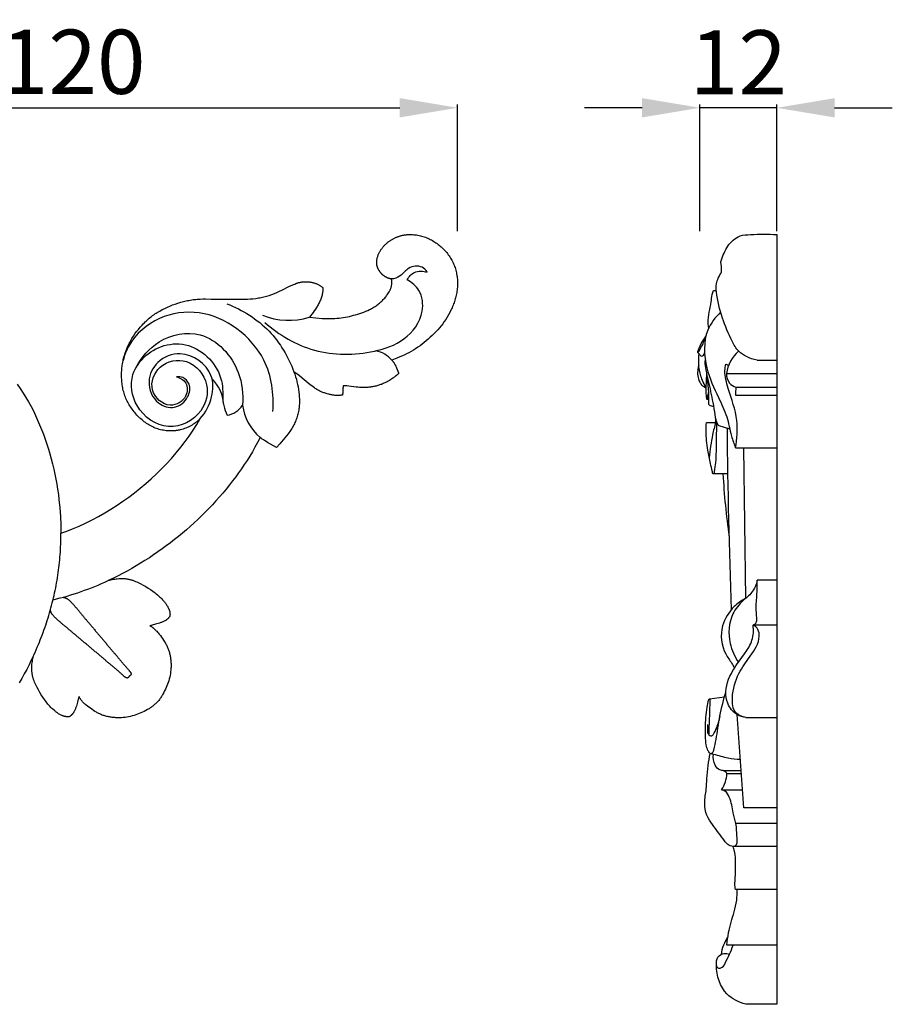
# Model space of a CAD drawing. Units: millimetres. Extents: x -545 to 738, y -598 to 548.
# Drawn here: x 54 to 190, y -264 to -110 of the extents above; entities that cross this region are included whole.
import ezdxf

# ---------------------------------------------------------------- set-up
doc = ezdxf.new("R2010")
doc.units = ezdxf.units.MM
doc.header["$MEASUREMENT"] = 0
doc.layers.add('Кривые$DWG', color=7, linetype='Continuous', true_color=0xffffff)
doc.styles.add('Arial Black', font='ariblk.ttf')
doc.dimstyles.new('Stavros', dxfattribs={"dimtxt": 10, "dimasz": 9, "dimexe": 0.5, "dimexo": 0.5, "dimgap": 2, "dimtad": 1, "dimtoh": 1, "dimdec": 0, "dimzin": 1, "dimdsep": 46, "dimtxsty": 'Arial Black', "dimcen": 0.5, "dimazin": 0, "dimtfac": 1, "dimtdec": 4, "dimtix": 1, "dimtmove": 1, "dimatfit": 3, "dimfxl": 0, "dimtolj": 1, "dimtzin": 1, "dimarcsym": 0})

# ---------------------------------------------------------------- blocks, each defined once
blk = doc.blocks.new('*D5')
at = {"layer": 'Defpoints', "color": 0}
for p in [(122.64, -124.01), (2.64, -143.76), (122.64, -143.76)]:
    blk.add_point(p, dxfattribs=at)
at = {"layer": 'Кривые$DWG', "color": 0, "lineweight": -2}
for p, q in [((2.64, -143.26), (2.64, -123.51)), ((11.64, -124.01), (113.64, -124.01)), ((122.64, -143.26), (122.64, -123.51))]:
    blk.add_line(p, q, dxfattribs=at)
at = {"layer": 'Кривые$DWG', "color": 0}
for points in [[(11.64, -122.51), (11.64, -125.51), (2.64, -124.01)], [(113.64, -125.51), (113.64, -122.51), (122.64, -124.01)]]:
    blk.add_solid(points, dxfattribs=at)
at = {"layer": 'Кривые$DWG', "color": 0, "insert": (62.64, -116.84), "char_height": 10, "attachment_point": 5, "style": 'Arial Black'}
blk.add_mtext('\\A1;120', dxfattribs=at)
blk = doc.blocks.new('*D6')
at = {"layer": 'Defpoints', "color": 0}
for p in [(160.42, -124.01), (160.42, -143.76), (172.42, -143.76)]:
    blk.add_point(p, dxfattribs=at)
at = {"layer": 'Кривые$DWG', "color": 0, "lineweight": -2}
for p, q in [((151.42, -124.01), (142.42, -124.01)), ((160.42, -143.26), (160.42, -123.51)), ((172.42, -124.01), (160.42, -124.01)), ((172.42, -143.26), (172.42, -123.51)), ((181.42, -124.01), (190.42, -124.01))]:
    blk.add_line(p, q, dxfattribs=at)
at = {"layer": 'Кривые$DWG', "color": 0}
for points in [[(151.42, -125.51), (151.42, -122.51), (160.42, -124.01)], [(181.42, -122.51), (181.42, -125.51), (172.42, -124.01)]]:
    blk.add_solid(points, dxfattribs=at)
at = {"layer": 'Кривые$DWG', "color": 0, "insert": (166.42, -116.93), "char_height": 10, "attachment_point": 5, "style": 'Arial Black'}
blk.add_mtext('\\A1;12', dxfattribs=at)

msp = doc.modelspace()

# ---------------------------------------------------------------- linework, layer by layer
at = {"layer": 'Кривые$DWG'}
for p, q in [((172.42, -143.76), (172.42, -263.76)), ((162.57, -152.49), (162.99, -152.49)), ((160.62, -162.73), (160.08, -162.18)), ((164.47, -163.97), (164.91, -164.14)), ((169.33, -163.35), (172.42, -163.35)), ((164.58, -165.43), (172.42, -165.43)), ((160.73, -167.25), (161.36, -167.64)), ((165.95, -168.82), (172.42, -168.82)), ((166.03, -167.54), (172.42, -167.54)), ((161.49, -169.42), (161.82, -169.43)), ((161.43, -173.06), (162.83, -173.06)), ((165.09, -174.12), (163.41, -173.61)), ((165.99, -177.02), (172.42, -177.02)), ((167.23, -177.02), (167.53, -200.51)), ((164.76, -181.08), (162.5, -181.08)), ((172.42, -197.65), (169.37, -197.65)), ((172.42, -204.65), (168.72, -204.65)), ((161.93, -216.13), (164.26, -215.81)), ((167.3, -233.16), (166.23, -218.61)), ((167.61, -219.04), (172.42, -219.04)), ((164.03, -227.33), (166.87, -227.33)), ((164.64, -227.79), (166.91, -227.79)), ((163.81, -230.32), (167.09, -230.32)), ((172.42, -233.16), (167.3, -233.16)), ((172.42, -235.56), (166.03, -235.56)), ((172.42, -239.16), (165.62, -239.16)), ((172.42, -245.88), (166, -245.88)), ((172.42, -254.53), (164.65, -254.53)), ((172.42, -263.76), (167.58, -263.76))]:
    msp.add_line(p, q, dxfattribs=at)
msp.add_lwpolyline([(53.97, -167.11), (54.46, -167.79), (54.93, -168.48), (55.36, -169.16), (55.77, -169.85), (56.15, -170.55), (56.51, -171.25), (56.85, -171.96), (57.17, -172.68), (57.49, -173.42), (57.79, -174.16), (58.08, -174.91), (58.35, -175.66), (58.62, -176.43), (58.86, -177.2), (59.1, -177.97), (59.31, -178.75), (59.51, -179.53), (59.7, -180.32), (59.87, -181.1), (60.03, -181.89), (60.17, -182.69), (60.29, -183.48), (60.41, -184.28), (60.5, -185.08), (60.64, -186.39), (60.73, -187.7), (60.79, -189.02), (60.81, -190.34), (61.71, -190.01), (62.6, -189.65), (63.64, -189.21), (64.66, -188.75), (65.67, -188.25), (66.66, -187.73), (67.64, -187.17), (68.6, -186.59), (69.55, -185.98), (70.48, -185.35), (71.39, -184.69), (72.29, -184.01), (73.17, -183.31), (74.03, -182.59), (74.87, -181.84), (75.7, -181.08), (76.5, -180.29), (77.28, -179.49), (78.05, -178.66), (78.78, -177.81), (79.5, -176.94), (80.18, -176.05), (80.81, -175.18), (81.41, -174.29), (81.99, -173.38), (82.54, -172.45), (82.44, -172.55), (82.35, -172.64), (82.25, -172.73), (82.15, -172.82), (82.06, -172.89), (81.98, -172.96), (81.89, -173.03), (81.81, -173.1), (81.63, -173.23), (81.44, -173.35), (81.26, -173.47), (81.07, -173.58), (80.87, -173.68), (80.67, -173.78), (80.47, -173.87), (80.27, -173.96), (80.06, -174.03), (79.85, -174.1), (79.64, -174.17), (79.42, -174.22), (79.31, -174.25), (79.2, -174.27), (79.1, -174.29), (78.99, -174.31), (78.88, -174.33), (78.77, -174.34), (78.66, -174.35), (78.55, -174.37), (78.33, -174.38), (78.11, -174.39), (77.88, -174.39), (77.66, -174.39), (77.44, -174.37), (77.22, -174.35), (77, -174.33), (76.78, -174.29), (76.57, -174.25), (76.35, -174.2), (76.14, -174.14), (75.93, -174.08), (75.72, -174.01), (75.51, -173.93), (75.31, -173.84), (75.11, -173.75), (74.91, -173.65), (74.72, -173.55), (74.53, -173.44), (74.34, -173.32), (74.16, -173.2), (73.98, -173.08), (73.8, -172.94), (73.63, -172.81), (73.46, -172.67), (73.29, -172.52), (73.13, -172.37), (72.97, -172.22), (72.81, -172.06), (72.65, -171.9), (72.51, -171.73), (72.36, -171.56), (72.22, -171.39), (72.08, -171.22), (71.95, -171.04), (71.82, -170.86), (71.69, -170.68), (71.57, -170.49), (71.45, -170.31), (71.34, -170.11), (71.24, -169.92), (71.14, -169.73), (71.04, -169.53), (70.95, -169.33), (70.87, -169.12), (70.79, -168.92), (70.72, -168.71), (70.65, -168.5), (70.59, -168.29), (70.53, -168.08), (70.48, -167.86), (70.44, -167.65), (70.4, -167.43), (70.36, -167.21), (70.34, -166.99), (70.31, -166.78), (70.29, -166.55), (70.28, -166.33), (70.27, -166.11), (70.26, -165.89), (70.26, -165.67), (70.26, -165.45), (70.27, -165.23), (70.28, -165), (70.3, -164.78), (70.32, -164.56), (70.35, -164.34), (70.37, -164.12), (70.41, -163.9), (70.45, -163.69), (70.49, -163.47), (70.53, -163.25), (70.58, -163.04), (70.64, -162.83), (70.7, -162.61), (70.76, -162.4), (70.83, -162.19), (70.91, -161.98), (70.98, -161.78), (71.07, -161.57), (71.15, -161.37), (71.24, -161.17), (71.34, -160.97), (71.44, -160.77), (71.54, -160.58), (71.64, -160.38), (71.75, -160.19), (71.87, -160), (72.1, -159.63), (72.35, -159.26), (72.61, -158.9), (72.89, -158.55), (73.17, -158.21), (73.46, -157.88), (73.61, -157.71), (73.77, -157.56), (73.92, -157.4), (74.08, -157.25), (74.25, -157.1), (74.41, -156.95), (74.58, -156.81), (74.75, -156.67), (74.92, -156.53), (75.1, -156.4), (75.28, -156.27), (75.46, -156.15), (75.64, -156.03), (75.83, -155.91), (76.02, -155.8), (76.21, -155.69), (76.6, -155.48), (77, -155.28), (77.4, -155.09), (77.81, -154.92), (78.22, -154.75), (78.63, -154.6), (79.05, -154.46), (79.48, -154.33), (79.9, -154.22), (80.33, -154.11), (80.55, -154.07), (80.76, -154.03), (80.98, -153.99), (81.2, -153.95), (81.42, -153.92), (81.64, -153.9), (81.85, -153.87), (82.07, -153.86), (82.5, -153.83), (82.94, -153.81), (83.37, -153.81), (84.24, -153.82), (85.1, -153.84), (86.83, -153.86), (88.57, -153.86), (89.44, -153.84), (89.87, -153.83), (90.3, -153.8), (90.74, -153.77), (91.17, -153.72), (91.38, -153.7), (91.59, -153.66), (91.8, -153.63), (92.02, -153.59), (92.23, -153.54), (92.44, -153.5), (92.64, -153.44), (92.85, -153.38), (93.06, -153.32), (93.26, -153.26), (93.67, -153.12), (94.08, -152.96), (94.48, -152.79), (94.88, -152.61), (95.27, -152.42), (96.45, -151.83), (96.85, -151.64), (97.05, -151.56), (97.25, -151.48), (97.45, -151.4), (97.55, -151.37), (97.65, -151.33), (97.76, -151.3), (97.86, -151.27), (97.96, -151.25), (98.07, -151.22), (98.17, -151.2), (98.28, -151.18), (98.38, -151.16), (98.49, -151.15), (98.6, -151.14), (98.7, -151.13), (98.81, -151.12), (98.92, -151.12), (99.03, -151.12), (99.14, -151.12), (99.25, -151.12), (99.35, -151.13), (99.46, -151.14), (99.57, -151.15), (99.68, -151.17), (99.79, -151.19), (99.89, -151.21), (100, -151.23), (100.1, -151.26), (100.21, -151.28), (100.31, -151.32), (100.41, -151.35), (100.51, -151.39), (100.61, -151.42), (100.71, -151.47), (100.81, -151.51), (100.9, -151.55), (100.99, -151.6), (101.08, -151.65), (101.17, -151.71), (101.26, -151.76), (101.34, -151.82), (101.43, -151.88), (101.51, -151.95), (101.58, -152.01), (101.62, -152.04), (101.66, -152.08), (101.66, -152.16), (101.65, -152.24), (101.65, -152.33), (101.64, -152.41), (101.64, -152.49), (101.63, -152.57), (101.62, -152.65), (101.61, -152.73), (101.58, -152.89), (101.55, -153.05), (101.51, -153.21), (101.47, -153.37), (101.42, -153.52), (101.37, -153.68), (101.32, -153.83), (101.26, -153.98), (101.19, -154.13), (101.13, -154.28), (101.05, -154.43), (100.98, -154.57), (100.9, -154.71), (100.82, -154.86), (100.74, -155), (100.66, -155.14), (100.48, -155.41), (100.3, -155.68), (100.11, -155.94), (99.92, -156.19), (99.54, -156.67), (101.52, -156.84), (101.85, -156.86), (102.18, -156.87), (102.51, -156.88), (102.84, -156.88), (103.17, -156.87), (103.5, -156.85), (103.83, -156.83), (104.16, -156.79), (104.49, -156.75), (104.82, -156.71), (105.14, -156.65), (105.47, -156.59), (105.79, -156.52), (106.11, -156.44), (106.43, -156.36), (106.75, -156.27), (107.07, -156.18), (107.39, -156.07), (107.7, -155.97), (108.01, -155.85), (108.32, -155.73), (108.63, -155.6), (108.93, -155.46), (109.07, -155.39), (109.22, -155.31), (109.37, -155.23), (109.51, -155.15), (109.65, -155.06), (109.79, -154.98), (109.93, -154.89), (110.06, -154.79), (110.2, -154.69), (110.33, -154.59), (110.45, -154.49), (110.58, -154.38), (110.7, -154.27), (110.82, -154.16), (110.94, -154.04), (111.06, -153.92), (111.17, -153.8), (111.28, -153.68), (111.39, -153.55), (111.49, -153.42), (111.59, -153.29), (111.69, -153.15), (111.78, -153.01), (111.88, -152.87), (111.96, -152.72), (112, -152.65), (112.04, -152.58), (112.08, -152.5), (112.12, -152.43), (112.15, -152.35), (112.18, -152.28), (112.22, -152.2), (112.24, -152.13), (112.27, -152.05), (112.3, -151.97), (112.32, -151.89), (112.34, -151.81), (112.36, -151.74), (112.37, -151.66), (112.39, -151.58), (112.4, -151.5), (112.4, -151.46), (112.4, -151.42), (112.41, -151.38), (112.41, -151.34), (112.41, -151.3), (112.41, -151.26), (112.41, -151.22), (112.41, -151.18), (112.41, -151.14), (112.41, -151.1), (112.4, -151.05), (112.4, -151.01), (112.39, -150.97), (112.39, -150.93), (112.38, -150.89), (112.37, -150.85), (112.36, -150.81), (112.35, -150.77), (112.34, -150.73), (112.33, -150.69), (112.28, -150.68), (112.23, -150.67), (112.18, -150.66), (112.13, -150.65), (112.08, -150.64), (112.03, -150.63), (111.98, -150.61), (111.93, -150.6), (111.88, -150.58), (111.83, -150.57), (111.78, -150.55), (111.73, -150.53), (111.69, -150.51), (111.64, -150.49), (111.59, -150.47), (111.54, -150.44), (111.5, -150.42), (111.45, -150.39), (111.41, -150.37), (111.36, -150.34), (111.32, -150.32), (111.28, -150.29), (111.23, -150.26), (111.19, -150.23), (111.15, -150.2), (111.11, -150.17), (111.07, -150.13), (111.03, -150.1), (110.99, -150.07), (110.95, -150.03), (110.91, -150), (110.87, -149.96), (110.83, -149.93), (110.8, -149.89), (110.76, -149.85), (110.73, -149.81), (110.69, -149.77), (110.66, -149.74), (110.63, -149.7), (110.59, -149.66), (110.56, -149.61), (110.53, -149.57), (110.5, -149.53), (110.47, -149.49), (110.45, -149.45), (110.42, -149.4), (110.39, -149.36), (110.37, -149.31), (110.34, -149.27), (110.32, -149.22), (110.3, -149.18), (110.27, -149.13), (110.25, -149.09), (110.23, -149.04), (110.21, -148.99), (110.19, -148.95), (110.18, -148.9), (110.16, -148.85), (110.15, -148.81), (110.13, -148.76), (110.12, -148.71), (110.11, -148.66), (110.09, -148.61), (110.08, -148.57), (110.07, -148.52), (110.07, -148.47), (110.06, -148.42), (110.05, -148.37), (110.05, -148.32), (110.04, -148.27), (110.04, -148.22), (110.04, -148.17), (110.04, -148.13), (110.04, -148.08), (110.04, -148.03), (110.04, -147.98), (110.04, -147.93), (110.05, -147.88), (110.05, -147.83), (110.06, -147.78), (110.07, -147.68), (110.09, -147.58), (110.11, -147.48), (110.13, -147.39), (110.16, -147.29), (110.19, -147.19), (110.22, -147.09), (110.26, -147), (110.29, -146.9), (110.34, -146.81), (110.38, -146.71), (110.43, -146.62), (110.48, -146.52), (110.53, -146.43), (110.58, -146.34), (110.64, -146.25), (110.69, -146.16), (110.75, -146.07), (110.82, -145.99), (110.88, -145.9), (110.94, -145.82), (111.01, -145.73), (111.08, -145.65), (111.15, -145.57), (111.22, -145.49), (111.3, -145.42), (111.37, -145.34), (111.44, -145.27), (111.52, -145.2), (111.6, -145.13), (111.68, -145.06), (111.76, -144.99), (111.84, -144.93), (111.92, -144.86), (112.01, -144.8), (112.09, -144.74), (112.18, -144.68), (112.26, -144.63), (112.35, -144.57), (112.44, -144.52), (112.53, -144.47), (112.62, -144.42), (112.71, -144.37), (112.81, -144.32), (112.9, -144.28), (112.99, -144.24), (113.09, -144.19), (113.18, -144.16), (113.28, -144.12), (113.38, -144.08), (113.47, -144.05), (113.57, -144.02), (113.67, -143.99), (113.77, -143.96), (113.87, -143.93), (113.97, -143.91), (114.07, -143.89), (114.17, -143.87), (114.27, -143.85), (114.37, -143.83), (114.47, -143.82), (114.58, -143.8), (114.68, -143.79), (114.78, -143.78), (114.99, -143.77), (115.2, -143.76), (115.4, -143.76), (115.61, -143.77), (115.82, -143.79), (116.02, -143.81), (116.23, -143.83), (116.44, -143.87), (116.64, -143.91), (116.84, -143.95), (117.04, -144), (117.24, -144.06), (117.44, -144.13), (117.63, -144.19), (117.83, -144.27), (118.02, -144.35), (118.21, -144.44), (118.39, -144.53), (118.57, -144.62), (118.75, -144.72), (118.93, -144.83), (119.11, -144.94), (119.28, -145.06), (119.45, -145.18), (119.61, -145.3), (119.77, -145.43), (119.93, -145.56), (120.09, -145.7), (120.24, -145.84), (120.39, -145.98), (120.53, -146.13), (120.68, -146.28), (120.81, -146.43), (120.95, -146.59), (121.08, -146.75), (121.2, -146.92), (121.32, -147.09), (121.44, -147.26), (121.55, -147.43), (121.65, -147.61), (121.75, -147.79), (121.85, -147.97), (121.94, -148.16), (122.03, -148.34), (122.11, -148.53), (122.18, -148.73), (122.25, -148.92), (122.31, -149.12), (122.37, -149.32), (122.42, -149.52), (122.46, -149.72), (122.5, -149.92), (122.54, -150.13), (122.57, -150.33), (122.59, -150.54), (122.61, -150.75), (122.63, -150.95), (122.63, -151.16), (122.64, -151.37), (122.63, -151.57), (122.63, -151.78), (122.61, -151.99), (122.6, -152.19), (122.57, -152.4), (122.54, -152.6), (122.51, -152.8), (122.47, -153.01), (122.43, -153.21), (122.39, -153.41), (122.34, -153.61), (122.28, -153.81), (122.22, -154.01), (122.16, -154.2), (122.1, -154.4), (122.03, -154.59), (121.95, -154.79), (121.87, -154.98), (121.79, -155.17), (121.71, -155.36), (121.62, -155.55), (121.44, -155.92), (121.24, -156.28), (121.03, -156.64), (120.81, -156.99), (120.58, -157.33), (120.34, -157.67), (120.09, -157.99), (119.82, -158.31), (119.55, -158.62), (119.27, -158.93), (118.98, -159.22), (118.69, -159.51), (118.39, -159.79), (118.08, -160.07), (117.77, -160.34), (117.45, -160.6), (117.12, -160.86), (116.79, -161.11), (116.45, -161.34), (116.11, -161.57), (115.76, -161.79), (115.41, -162), (115.04, -162.2), (114.67, -162.39), (114.3, -162.57), (113.92, -162.74), (113.54, -162.9), (113.16, -163.05), (112.38, -163.34), (112.43, -163.39), (112.48, -163.44), (112.53, -163.5), (112.57, -163.55), (112.62, -163.61), (112.66, -163.66), (112.7, -163.72), (112.74, -163.78), (112.78, -163.84), (112.81, -163.9), (112.85, -163.96), (112.88, -164.03), (112.94, -164.15), (113, -164.28), (113.06, -164.41), (113.11, -164.55), (113.22, -164.81), (113.41, -165.35), (113.42, -165.39), (113.43, -165.41), (113.43, -165.41), (113.42, -165.45), (113.42, -165.46), (113.42, -165.46), (113.42, -165.46), (113.31, -165.56), (113.21, -165.65), (113.1, -165.75), (112.99, -165.84), (112.88, -165.93), (112.76, -166.02), (112.65, -166.1), (112.53, -166.18), (112.41, -166.27), (112.29, -166.34), (112.17, -166.42), (112.05, -166.5), (111.93, -166.57), (111.8, -166.64), (111.67, -166.71), (111.55, -166.77), (111.42, -166.84), (111.29, -166.9), (111.16, -166.96), (111.03, -167.01), (110.89, -167.07), (110.76, -167.12), (110.63, -167.17), (110.49, -167.22), (110.35, -167.26), (110.22, -167.3), (110.08, -167.34), (109.94, -167.38), (109.8, -167.41), (109.66, -167.44), (109.52, -167.47), (109.38, -167.5), (109.24, -167.52), (109.1, -167.54), (108.96, -167.56), (108.81, -167.57), (108.67, -167.59), (108.53, -167.6), (108.24, -167.61), (107.95, -167.61), (107.67, -167.61), (107.38, -167.59), (107.09, -167.57), (106.81, -167.54), (105.67, -167.39), (105.39, -167.36), (105.25, -167.35), (105.11, -167.34), (104.97, -167.33), (104.83, -167.33), (104.82, -167.38), (104.81, -167.42), (104.8, -167.47), (104.8, -167.51), (104.79, -167.56), (104.79, -167.6), (104.78, -167.69), (104.78, -168.06), (104.77, -168.25), (104.77, -168.34), (104.76, -168.43), (104.76, -168.48), (104.75, -168.52), (104.74, -168.57), (104.73, -168.61), (104.72, -168.66), (104.71, -168.7), (104.7, -168.75), (104.69, -168.79), (104.62, -168.8), (104.56, -168.81), (104.49, -168.82), (104.43, -168.83), (104.36, -168.84), (104.29, -168.85), (104.23, -168.85), (104.16, -168.85), (104.03, -168.86), (103.89, -168.86), (103.76, -168.86), (103.63, -168.85), (103.49, -168.84), (103.36, -168.82), (103.22, -168.8), (103.09, -168.78), (102.95, -168.75), (102.82, -168.73), (102.68, -168.7), (102.55, -168.66), (102.29, -168.59), (102.16, -168.55), (102.03, -168.51), (101.9, -168.47), (101.77, -168.42), (101.65, -168.37), (101.52, -168.32), (101.4, -168.27), (101.27, -168.22), (101.15, -168.16), (101.03, -168.1), (100.91, -168.04), (100.79, -167.97), (100.68, -167.9), (100.56, -167.83), (100.45, -167.76), (100.34, -167.68), (100.12, -167.53), (99.9, -167.36), (99.69, -167.19), (98.44, -166.15), (98.01, -165.81), (97.58, -165.48), (97.14, -165.17), (97.27, -165.55), (97.4, -165.94), (97.51, -166.33), (97.61, -166.72), (97.7, -167.12), (97.77, -167.52), (97.84, -167.92), (97.89, -168.32), (97.94, -168.73), (97.97, -169.13), (97.98, -169.34), (97.98, -169.54), (97.99, -169.74), (97.98, -169.95), (97.98, -170.15), (97.97, -170.35), (97.95, -170.56), (97.93, -170.76), (97.91, -170.96), (97.88, -171.16), (97.84, -171.36), (97.8, -171.55), (97.76, -171.75), (97.7, -171.95), (97.65, -172.14), (97.58, -172.33), (97.52, -172.52), (97.44, -172.71), (97.37, -172.9), (97.28, -173.08), (97.2, -173.27), (97.11, -173.45), (97.01, -173.63), (96.91, -173.81), (96.81, -173.98), (96.7, -174.15), (96.59, -174.32), (96.47, -174.49), (96.36, -174.66), (96.23, -174.82), (95.98, -175.14), (95.72, -175.45), (94.92, -176.37), (94.39, -176.98), (93.01, -176.19), (92.78, -176.05), (92.55, -175.9), (92.38, -175.78), (92.2, -175.66), (92.03, -175.53), (91.86, -175.39), (91.45, -176.19), (91.05, -176.94), (90.65, -177.65), (90.24, -178.33), (89.83, -179), (89.4, -179.64), (88.96, -180.28), (88.51, -180.91), (88.05, -181.55), (87.57, -182.18), (87.08, -182.81), (86.57, -183.44), (86.05, -184.06), (85.52, -184.68), (84.98, -185.29), (84.44, -185.89), (83.88, -186.48), (83.31, -187.06), (82.74, -187.62), (82.16, -188.18), (81.57, -188.72), (80.97, -189.26), (80.37, -189.79), (79.76, -190.31), (79.14, -190.82), (78.51, -191.32), (77.87, -191.82), (77.23, -192.3), (76.58, -192.78), (75.93, -193.25), (75.26, -193.7), (74.59, -194.15), (73.91, -194.59), (73.23, -195.01), (72.54, -195.42), (71.84, -195.83), (71.14, -196.22), (70.43, -196.6), (69.71, -196.96), (68.99, -197.32), (68.17, -197.71), (68.37, -197.65), (68.57, -197.6), (68.78, -197.55), (68.98, -197.51), (69.19, -197.47), (69.4, -197.44), (69.6, -197.42), (69.81, -197.4), (69.92, -197.39), (70.04, -197.39), (70.15, -197.39), (70.26, -197.39), (70.37, -197.39), (70.48, -197.39), (70.6, -197.4), (70.71, -197.4), (70.82, -197.41), (70.93, -197.43), (71.04, -197.44), (71.15, -197.46), (71.26, -197.47), (71.37, -197.5), (71.48, -197.52), (71.59, -197.54), (71.7, -197.57), (71.8, -197.6), (71.91, -197.64), (72.02, -197.67), (72.22, -197.75), (72.43, -197.83), (72.64, -197.91), (72.84, -198.01), (73.04, -198.11), (73.24, -198.21), (73.64, -198.42), (74.02, -198.64), (74.41, -198.87), (74.78, -199.12), (75.15, -199.37), (75.33, -199.5), (75.5, -199.64), (75.68, -199.78), (75.85, -199.92), (76.02, -200.07), (76.19, -200.22), (76.35, -200.37), (76.5, -200.53), (76.66, -200.69), (76.81, -200.86), (76.95, -201.03), (77.02, -201.11), (77.08, -201.2), (77.15, -201.29), (77.21, -201.39), (77.28, -201.48), (77.34, -201.57), (77.39, -201.67), (77.45, -201.77), (77.5, -201.87), (77.55, -201.97), (77.6, -202.07), (77.62, -202.12), (77.64, -202.17), (77.67, -202.22), (77.68, -202.28), (77.7, -202.33), (77.72, -202.38), (77.73, -202.43), (77.75, -202.49), (77.76, -202.54), (77.77, -202.6), (77.78, -202.65), (77.79, -202.7), (77.8, -202.76), (77.81, -202.81), (77.81, -202.87), (77.81, -202.92), (77.82, -202.98), (77.82, -203.03), (77.81, -203.09), (77.81, -203.15), (77.8, -203.2), (77.79, -203.26), (77.77, -203.31), (77.74, -203.35), (77.7, -203.4), (77.67, -203.44), (77.64, -203.49), (77.6, -203.53), (77.57, -203.57), (77.53, -203.61), (77.49, -203.65), (77.45, -203.68), (77.41, -203.72), (77.37, -203.75), (77.32, -203.79), (77.28, -203.82), (77.23, -203.85), (77.19, -203.88), (77.14, -203.91), (77.09, -203.94), (77.05, -203.97), (77, -204), (76.9, -204.05), (76.8, -204.1), (76.7, -204.14), (76.59, -204.19), (76.49, -204.23), (76.38, -204.27), (76.17, -204.34), (75.96, -204.41), (75.74, -204.47), (75.53, -204.53), (74.66, -204.74), (74.73, -204.77), (74.79, -204.81), (74.85, -204.84), (74.91, -204.88), (74.97, -204.92), (75.03, -204.96), (75.09, -205), (75.14, -205.05), (75.2, -205.09), (75.25, -205.13), (75.36, -205.22), (75.47, -205.32), (75.57, -205.42), (75.67, -205.52), (75.77, -205.62), (75.87, -205.73), (75.96, -205.84), (76.14, -206.06), (76.32, -206.29), (76.49, -206.52), (76.66, -206.76), (76.82, -207), (76.97, -207.24), (77.12, -207.49), (77.18, -207.61), (77.25, -207.74), (77.32, -207.86), (77.38, -207.99), (77.43, -208.12), (77.49, -208.26), (77.54, -208.39), (77.59, -208.52), (77.64, -208.66), (77.68, -208.79), (77.72, -208.93), (77.75, -209.07), (77.79, -209.21), (77.82, -209.35), (77.85, -209.49), (77.87, -209.63), (77.89, -209.77), (77.91, -209.92), (77.93, -210.06), (77.94, -210.2), (77.95, -210.35), (77.96, -210.49), (77.97, -210.63), (77.97, -210.78), (77.97, -210.92), (77.97, -211.06), (77.97, -211.21), (77.96, -211.35), (77.94, -211.64), (77.91, -211.92), (77.87, -212.21), (77.82, -212.49), (77.76, -212.77), (77.69, -213.05), (77.61, -213.32), (77.52, -213.6), (77.43, -213.87), (77.33, -214.14), (77.22, -214.4), (77.1, -214.66), (76.98, -214.92), (76.85, -215.18), (76.71, -215.43), (76.63, -215.55), (76.56, -215.68), (76.48, -215.8), (76.4, -215.92), (76.32, -216.03), (76.24, -216.15), (76.15, -216.26), (76.06, -216.38), (75.97, -216.49), (75.87, -216.59), (75.78, -216.7), (75.68, -216.8), (75.57, -216.9), (75.47, -217), (75.36, -217.1), (75.25, -217.19), (75.14, -217.28), (75.02, -217.36), (74.91, -217.45), (74.79, -217.53), (74.67, -217.61), (74.55, -217.68), (74.43, -217.76), (74.3, -217.83), (74.05, -217.97), (73.8, -218.1), (73.54, -218.23), (73.28, -218.34), (73.01, -218.45), (72.74, -218.56), (72.47, -218.65), (72.2, -218.74), (71.92, -218.81), (71.64, -218.88), (71.36, -218.94), (71.08, -218.99), (70.8, -219.03), (70.51, -219.06), (70.23, -219.09), (70.08, -219.09), (69.94, -219.1), (69.8, -219.1), (69.65, -219.1), (69.51, -219.09), (69.36, -219.09), (69.22, -219.08), (69.08, -219.07), (68.93, -219.06), (68.79, -219.04), (68.65, -219.02), (68.51, -219), (68.36, -218.97), (68.22, -218.94), (68.08, -218.91), (67.94, -218.88), (67.81, -218.84), (67.67, -218.8), (67.53, -218.76), (67.4, -218.72), (67.26, -218.67), (67.13, -218.62), (67, -218.56), (66.87, -218.5), (66.74, -218.44), (66.61, -218.38), (66.48, -218.31), (66.36, -218.24), (66.11, -218.1), (65.87, -217.94), (65.63, -217.78), (65.4, -217.62), (65.16, -217.44), (64.94, -217.27), (64.71, -217.09), (64.6, -216.99), (64.5, -216.9), (64.39, -216.8), (64.29, -216.7), (64.19, -216.6), (64.1, -216.49), (64.01, -216.38), (63.96, -216.33), (63.92, -216.27), (63.88, -216.21), (63.84, -216.15), (63.8, -216.1), (63.76, -216.04), (63.72, -215.98), (63.68, -215.91), (63.65, -215.85), (63.61, -215.79), (63.4, -216.65), (63.34, -216.87), (63.28, -217.08), (63.22, -217.3), (63.14, -217.51), (63.1, -217.61), (63.06, -217.72), (63.02, -217.82), (62.97, -217.92), (62.92, -218.03), (62.87, -218.12), (62.84, -218.17), (62.81, -218.22), (62.79, -218.27), (62.76, -218.31), (62.72, -218.36), (62.69, -218.4), (62.66, -218.45), (62.63, -218.49), (62.59, -218.53), (62.56, -218.57), (62.52, -218.61), (62.48, -218.65), (62.44, -218.69), (62.4, -218.73), (62.36, -218.76), (62.32, -218.8), (62.27, -218.83), (62.23, -218.86), (62.18, -218.89), (62.13, -218.92), (62.08, -218.93), (62.02, -218.93), (61.96, -218.94), (61.91, -218.94), (61.85, -218.94), (61.8, -218.94), (61.74, -218.94), (61.69, -218.93), (61.63, -218.93), (61.58, -218.92), (61.52, -218.91), (61.47, -218.9), (61.41, -218.89), (61.36, -218.88), (61.31, -218.86), (61.25, -218.85), (61.2, -218.83), (61.15, -218.81), (61.1, -218.79), (61.05, -218.77), (60.99, -218.75), (60.94, -218.73), (60.84, -218.68), (60.74, -218.63), (60.64, -218.58), (60.54, -218.52), (60.45, -218.46), (60.35, -218.4), (60.26, -218.34), (60.17, -218.28), (60.08, -218.21), (59.99, -218.14), (59.9, -218.07), (59.73, -217.93), (59.56, -217.78), (59.4, -217.63), (59.24, -217.47), (59.09, -217.31), (58.94, -217.15), (58.79, -216.98), (58.65, -216.81), (58.51, -216.63), (58.38, -216.45), (58.24, -216.27), (57.99, -215.91), (57.75, -215.53), (57.51, -215.15), (57.29, -214.76), (57.08, -214.37), (56.98, -214.17), (56.88, -213.97), (56.79, -213.76), (56.7, -213.56), (56.62, -213.35), (56.54, -213.14), (56.51, -213.04), (56.48, -212.93), (56.45, -212.82), (56.42, -212.71), (56.39, -212.61), (56.37, -212.5), (56.35, -212.39), (56.33, -212.28), (56.31, -212.17), (56.3, -212.06), (56.29, -211.94), (56.28, -211.83), (56.27, -211.72), (56.26, -211.61), (56.26, -211.5), (56.26, -211.39), (56.26, -211.27), (56.26, -211.16), (56.27, -211.05), (56.27, -210.94), (56.29, -210.73), (56.32, -210.52), (56.35, -210.31), (56.38, -210.11), (56.43, -209.9), (56.47, -209.7), (56.53, -209.5), (56.58, -209.29), (56.19, -210.12), (55.84, -210.84), (55.47, -211.55), (55.09, -212.26), (54.7, -212.97), (54.3, -213.66)], dxfattribs=at)
for centre, radius, start, end in [((96.36, -146.12), 11.02, 247.9805, 286.7389), ((109.09, -166.14), 4.33, 40.3513, 78.8961), ((160.52, -162.1), 0.64, 278.6598, 350.4981), ((170.02, -166.16), 5.5, 130.2299, 172.3427), ((80.55, -170.37), 5.59, 2.2252, 47.0014), ((184.18, -169.27), 18.23, 174.5566, 178.5762), ((86.29, -168.65), 3.3, 277.6177, 328.943), ((97.15, -169.26), 8.11, 187.7461, 229.2108), ((162.95, -166.75), 3.79, 253.2161, 264.4962), ((1316.73, -161.63), 1152.14, 180.61455, 182.02131), ((294.95, -173.16), 131.18, 183.4609, 187.7458), ((48.66, -155.54), 46.47, 283.6019, 294.8319), ((159.57, -227.51), 5.08, 326.4898, 356.8681), ((170.03, -256.87), 6.37, 145.3883, 172.068)]:
    msp.add_arc(centre, radius, start, end, dxfattribs=at)
for points, knots in [([(163.81, -149.6), (163.82, -149.39), (163.81, -149.01), (163.82, -148.53), (163.64, -148.18), (163.98, -147.14), (164.59, -145.53), (166.35, -143.85), (169.16, -143.75), (171.06, -143.65), (172.42, -143.78)], [0, 0, 0, 0, 0.520475, 0.955252, 1.175253, 1.476801, 3.5382, 5.624796, 6.970582, 10.403387, 10.403387, 10.403387, 10.403387]), ([(117.91, -149.63), (117.67, -149.26), (116.94, -148.54), (114.96, -148.72), (114.1, -150.06), (112.78, -150.73), (112.33, -150.69)], [0, 0, 0, 0, 1.088297, 3.272435, 4.873331, 5.766243, 5.766243, 5.766243, 5.766243]), ([(114.79, -150.83), (115.05, -150.35), (115.91, -149.34), (117.28, -149.43), (117.91, -149.63)], [0, 0, 0, 0, 1.360252, 3.008127, 3.008127, 3.008127, 3.008127]), ([(169.33, -163.35), (168.76, -163.25), (167.75, -162.89), (166.28, -161.97), (165.1, -159.79), (163.83, -156.73), (163.06, -153.69), (162.92, -151.53), (163.29, -150.49), (163.61, -149.9), (163.81, -149.6)], [0, 0, 0, 0, 1.436178, 2.669692, 4.214809, 7.484843, 10.997894, 12.023571, 12.800164, 13.705467, 13.705467, 13.705467, 13.705467]), ([(92.59, -157.46), (94.8, -159.42), (100.27, -162.64), (108.31, -162.61), (114.59, -160.48), (117.55, -156.49), (117.07, -152.52), (115.51, -151.22), (114.79, -150.83)], [0, 0, 0, 0, 7.377317, 15.171026, 19.31235, 23.647636, 26.364299, 28.408601, 28.408601, 28.408601, 28.408601]), ([(161.8, -158.38), (161.76, -158.11), (161.69, -157.27), (161.81, -155.88), (162.22, -154.44), (162.26, -153.28), (162.48, -152.7), (162.57, -152.49)], [0, 0, 0, 0, 0.676317, 2.098344, 3.451744, 4.415813, 4.976186, 4.976186, 4.976186, 4.976186]), ([(86.67, -154.57), (89.11, -155.51), (93.61, -158.3), (96.28, -162.84), (97.14, -165.17)], [0, 0, 0, 0, 6.528767, 12.716113, 12.716113, 12.716113, 12.716113]), ([(93.86, -171.37), (94.04, -168.66), (93.13, -161.49), (84.55, -155.08), (75.92, -156.3), (71.79, -159.8), (70.72, -162.58), (70.51, -163.38)], [0, 0, 0, 0, 6.782588, 17.190372, 22.392379, 27.664284, 29.742921, 29.742921, 29.742921, 29.742921]), ([(163.66, -155.86), (162.83, -156.66), (160.86, -159.24), (161.14, -164.41), (163.02, -168.68), (164.76, -172.07), (165.17, -174.84), (165.75, -176.42), (165.99, -177.02)], [0, 0, 0, 0, 2.878555, 7.763551, 11.906722, 14.631039, 17.202886, 18.824798, 18.824798, 18.824798, 18.824798]), ([(72.52, -164.49), (73.36, -162.91), (76.02, -159.74), (83.51, -158.23), (88.79, -164.11), (89.26, -168.66), (89.12, -170.35)], [0, 0, 0, 0, 4.480375, 9.87638, 16.839181, 21.08662, 21.08662, 21.08662, 21.08662]), ([(161.39, -159.52), (161.24, -159.72), (160.8, -160.34), (160.39, -161.18), (160.09, -161.91), (160.05, -162.18), (160.08, -162.18)], [0, 0, 0, 0, 0.602319, 1.903589, 2.354352, 2.495519, 2.495519, 2.495519, 2.495519]), ([(160.08, -162.18), (160.1, -162.18), (160.2, -162.1), (160.37, -161.82), (160.73, -161.23), (161.08, -160.35), (161.3, -159.78), (161.39, -159.52)], [0, 0, 0, 0, 0.064906, 0.176906, 0.978308, 1.823479, 2.50148, 2.50148, 2.50148, 2.50148]), ([(78.84, -165.95), (79.39, -166.11), (80.65, -166.81), (80.52, -169.42), (77.51, -171.14), (74.22, -168.1), (75.92, -163.75), (80.88, -162.77), (84.24, -166.88), (82.95, -172.06), (77.39, -174.87), (72.16, -171.11), (71.17, -164.61), (76.2, -160.52), (82.5, -160.96), (86.46, -165.6), (85.87, -169.87), (86.51, -171.44), (86.73, -171.92)], [0, 0, 0, 0, 1.441827, 3.131297, 5.436433, 8.46489, 11.576309, 15.086222, 19.061101, 22.506399, 27.164048, 32.065772, 36.130077, 41.997978, 45.161792, 51.410771, 54.278366, 55.582116, 55.582116, 55.582116, 55.582116]), ([(82.54, -172.45), (83.38, -171.5), (84.54, -169.32), (84.65, -164.72), (80.13, -161.56), (75.71, -163.24), (74, -166.75), (75.42, -170.15), (78.61, -171.12), (80.72, -169.41), (81.12, -167.2), (80, -165.99), (79.17, -165.91), (78.84, -165.95)], [0, 0, 0, 0, 3.161232, 5.966004, 10.817551, 13.931185, 16.672196, 19.705088, 21.857607, 24.000336, 25.681421, 26.836901, 27.661297, 27.661297, 27.661297, 27.661297]), ([(161.36, -167.54), (161.16, -167.21), (160.7, -166.29), (160.31, -164.92), (160.21, -163.53), (160.25, -162.77), (160.29, -162.41)], [0, 0, 0, 0, 0.971679, 2.562813, 3.51913, 4.444506, 4.444506, 4.444506, 4.444506]), ([(160.26, -164.14), (160.2, -164.34), (159.98, -165.19), (160.09, -166.37), (160.6, -167.1), (160.73, -167.25)], [0, 0, 0, 0, 0.514229, 2.208802, 2.705407, 2.705407, 2.705407, 2.705407]), ([(163.41, -173.61), (163.32, -173.5), (162.97, -172.98), (162.79, -171.69), (162.42, -169.47), (161.9, -167.12), (161.42, -165.05), (161.22, -163.94), (161.25, -163.45), (161.28, -163.36)], [0, 0, 0, 0, 0.352146, 1.550195, 3.148962, 6.044169, 7.492613, 8.554015, 8.770385, 8.770385, 8.770385, 8.770385]), ([(165.99, -177.02), (166.23, -175.62), (166.46, -172.39), (165.06, -168.53), (164.2, -165.58), (164.39, -164.3), (164.47, -163.97)], [0, 0, 0, 0, 3.563888, 7.864908, 10.234381, 11.067098, 11.067098, 11.067098, 11.067098]), ([(161.48, -165.3), (161.41, -166.06), (161.36, -167.22), (161.35, -168.66), (161.41, -169.18), (161.49, -169.45), (161.61, -169.31), (161.67, -168.96), (161.79, -168.55), (161.8, -168.25)], [0, 0, 0, 0, 1.914137, 2.974753, 3.401313, 3.448234, 3.514036, 3.716161, 4.471858, 4.471858, 4.471858, 4.471858]), ([(164.58, -165.43), (164.56, -165.95), (164.79, -166.96), (165.66, -167.43), (166.03, -167.54)], [0, 0, 0, 0, 1.308292, 2.284184, 2.284184, 2.284184, 2.284184]), ([(161.86, -170.38), (161.84, -170.28), (161.79, -169.95), (161.85, -169.24), (161.81, -168.24), (161.7, -167.13), (161.66, -166.4), (161.65, -166.05)], [0, 0, 0, 0, 0.238795, 0.842096, 1.774324, 2.738911, 3.608981, 3.608981, 3.608981, 3.608981]), ([(162.5, -181.08), (162.49, -181.08), (162.43, -181.02), (162.28, -180.36), (162.02, -179.25), (161.57, -177.09), (161.36, -174.95), (161.4, -173.51), (161.43, -173.06)], [0, 0, 0, 0, 0.044028, 0.286486, 1.39635, 3.180311, 5.652102, 6.786976, 6.786976, 6.786976, 6.786976]), ([(162.91, -172.49), (162.89, -172.68), (162.76, -173.52), (162.23, -175.5), (162.01, -177.36), (161.89, -178.56)], [0, 0, 0, 0, 0.47279, 2.112447, 5.123165, 5.123165, 5.123165, 5.123165]), ([(163.02, -172.91), (163.01, -173.88), (162.92, -175.99), (162.97, -178.68), (162.72, -180.3), (162.62, -181), (162.55, -181.08), (162.5, -181.08)], [0, 0, 0, 0, 2.414712, 5.320989, 6.54787, 6.754633, 6.879141, 6.879141, 6.879141, 6.879141]), ([(56.59, -209.3), (56.83, -208.77), (57.5, -207.25), (58.47, -204.69), (59.4, -201.6), (60.1, -198.46), (60.58, -195.27), (60.78, -192.56), (60.81, -190.91), (60.8, -190.34)], [-120.50863, -120.50863, -120.50863, -120.50863, -118.701876, -115.355238, -112.0086, -108.661962, -105.315325, -101.9111, -100.142901, -100.142901, -100.142901, -100.142901]), ([(169.37, -197.65), (169.21, -198.34), (168.69, -199.63), (166.9, -200.94), (164.97, -203.36), (164.73, -207.13), (165.82, -209.55), (166.43, -210.43)], [0, 0, 0, 0, 1.76254, 3.298012, 5.461558, 9.302653, 11.97275, 11.97275, 11.97275, 11.97275]), ([(168.72, -204.65), (168.9, -204.57), (169.31, -204.27), (169.27, -203.21), (169.12, -201.65), (169.38, -199.68), (169.37, -198.25), (169.37, -197.65)], [0, 0, 0, 0, 0.497241, 1.140371, 2.451308, 4.521863, 6.022881, 6.022881, 6.022881, 6.022881]), ([(167.53, -200.51), (166.89, -200.84), (165.34, -201.96), (163.43, -204.91), (163.83, -208.5), (165.27, -210.35), (165.68, -211.11), (165.81, -211.35)], [0, 0, 0, 0, 1.790345, 4.712008, 8.387105, 9.844262, 10.536465, 10.536465, 10.536465, 10.536465]), ([(167.61, -219.04), (167.13, -218.99), (165.88, -218.64), (164.67, -217.04), (164.25, -214.3), (165.55, -211.52), (167.38, -209.18), (168.76, -207.05), (168.82, -205.44), (168.72, -204.65)], [0, 0, 0, 0, 1.201064, 3.114392, 4.628289, 7.956484, 10.309998, 12.170712, 14.149587, 14.149587, 14.149587, 14.149587]), ([(167.61, -219.04), (167.04, -218.95), (165.57, -218.4), (165.34, -215.34), (166.22, -212.31), (168.31, -209.48), (169.85, -207.23), (169.6, -205.28), (169.02, -204.81), (168.72, -204.65)], [0, 0, 0, 0, 1.435715, 3.429022, 6.708607, 9.359476, 12.250915, 13.104645, 13.965362, 13.965362, 13.965362, 13.965362]), ([(162.03, -224.65), (161.9, -224.51), (161.58, -224.11), (161.26, -222.73), (161.27, -220.47), (161.38, -218.13), (161.72, -216.65), (161.81, -216.19), (161.95, -216.09), (162.01, -216.26), (161.96, -216.82), (161.93, -218.28), (161.87, -219.86), (161.8, -221.11), (161.82, -221.57), (161.76, -221.65), (161.69, -221.53), (161.65, -221.1), (161.63, -220.59), (161.65, -220.23), (161.65, -220.12)], [0, 0, 0, 0, 0.487554, 1.243376, 3.470569, 6.134377, 7.082053, 7.237966, 7.317955, 7.423673, 7.567344, 8.835685, 10.880736, 11.683466, 11.832169, 11.912729, 12.00747, 12.26302, 12.879187, 13.172997, 13.172997, 13.172997, 13.172997]), ([(162.03, -224.65), (162.12, -224.66), (162.44, -224.64), (162.73, -223.71), (163.07, -221.87), (163.5, -218.71), (164.12, -216.27), (164.47, -215.03)], [0, 0, 0, 0, 0.232641, 0.703659, 2.102359, 5.218164, 8.45049, 8.45049, 8.45049, 8.45049]), ([(161.75, -221.62), (161.8, -221.71), (161.92, -221.9), (162.33, -221.96), (162.66, -221.52), (163.15, -220.53), (163.46, -219.53), (163.56, -218.8)], [0, 0, 0, 0, 0.263818, 0.524583, 0.868822, 1.516423, 3.374867, 3.374867, 3.374867, 3.374867]), ([(165.62, -239.16), (165.31, -239.13), (164.75, -238.94), (163.79, -237.61), (162.66, -236.17), (161.35, -234.27), (161.06, -232.28), (161.44, -230.41), (161.51, -228.45), (161.68, -226.6), (161.9, -225.28), (162.03, -224.65)], [0, 0, 0, 0, 0.760765, 1.373724, 4.035878, 5.418938, 7.047563, 8.871878, 10.17216, 11.938133, 13.523142, 13.523142, 13.523142, 13.523142]), ([(162.03, -224.65), (162.19, -224.69), (163.13, -224.91), (164.67, -225.38), (166.1, -225.53), (166.74, -225.57)], [0, 0, 0, 0, 0.416244, 2.395091, 4.005474, 4.005474, 4.005474, 4.005474]), ([(164.64, -227.79), (164.53, -227.62), (164.21, -227.29), (163.37, -227.32), (162.59, -226.3), (162.44, -225.35), (162.52, -224.77)], [0, 0, 0, 0, 0.504032, 1.062481, 1.920873, 3.379763, 3.379763, 3.379763, 3.379763]), ([(166.03, -235.56), (165.9, -235.01), (165.54, -233.65), (165.29, -231.89), (164.55, -230.57), (163.99, -230.36), (163.81, -230.32)], [0, 0, 0, 0, 1.42296, 3.497386, 4.477048, 4.946068, 4.946068, 4.946068, 4.946068]), ([(165.62, -239.16), (165.81, -239.1), (166.36, -238.8), (166.12, -237.31), (166.18, -236.29), (166.03, -235.56)], [0, 0, 0, 0, 0.496137, 1.379124, 3.238238, 3.238238, 3.238238, 3.238238]), ([(166, -245.88), (165.96, -245.74), (165.84, -245.2), (165.98, -243.88), (165.99, -242.04), (165.96, -240.32), (165.7, -239.41), (165.62, -239.16)], [0, 0, 0, 0, 0.364722, 1.365849, 3.272009, 4.98266, 5.629352, 5.629352, 5.629352, 5.629352]), ([(164.65, -254.53), (164.7, -253.88), (164.9, -252.12), (165.66, -249.85), (166.22, -247.62), (166.24, -246.43), (166.22, -245.88)], [0, 0, 0, 0, 1.633647, 4.418967, 5.957389, 7.354232, 7.354232, 7.354232, 7.354232]), ([(162.99, -257.7), (163.03, -257.84), (163.19, -258.14), (163.94, -258.16), (164.47, -257.15), (165.04, -255.98), (165.44, -255.01), (165.62, -254.53)], [0, 0, 0, 0, 0.348495, 0.752943, 1.583108, 2.864604, 4.156745, 4.156745, 4.156745, 4.156745]), ([(167.58, -263.76), (166.5, -263.47), (163.9, -262.17), (162.9, -258.91), (163.02, -256.36), (164.09, -255.73), (164.76, -255.85), (165.03, -255.96)], [0, 0, 0, 0, 2.794657, 6.764598, 7.848948, 8.741464, 9.471626, 9.471626, 9.471626, 9.471626])]:
    msp.add_open_spline(points, degree=3, knots=knots, dxfattribs=at)
for points, weights, knots in [([(61.16, -200.32), (61.18, -200.32), (61.19, -200.32), (61.24, -200.33), (61.26, -200.33), (61.34, -200.35), (61.51, -200.39), (61.97, -200.62), (62.84, -201.52), (63.71, -202.59), (64.93, -204.05), (66.22, -205.57), (67.51, -207.1), (68.79, -208.61), (70.03, -210.09), (71.12, -211.37), (71.6, -211.9), (71.71, -212.11), (71.73, -212.18), (71.74, -212.21), (71.74, -212.21), (71.75, -212.23), (71.75, -212.24), (71.75, -212.24)], [1, 0.999578315495, 1.00307812411, 1.00637359121, 1.0061692497, 1, 1, 1, 1, 1, 1, 1, 1, 1, 1, 1, 1, 1, 1, 1.00616870477, 1.00637300636, 1.00307774286, 0.999578177765, 1], [0, 0, 0, 0, 0.0625, 0.0625, 0.125, 0.125, 0.25, 0.5, 1, 2, 3, 4, 5, 6, 7, 8, 8.5, 8.75, 8.875, 8.875, 8.9375, 8.9375, 9, 9, 9, 9]), ([(71.09, -212.9), (71.09, -212.9), (71.08, -212.9), (71.07, -212.89), (71.06, -212.89), (71.03, -212.88), (70.96, -212.85), (70.77, -212.74), (70.25, -212.24), (68.96, -211.15), (67.49, -209.91), (65.98, -208.64), (64.44, -207.34), (62.92, -206.06), (61.46, -204.83), (60.39, -203.95), (59.48, -203.09), (59.26, -202.63), (59.21, -202.45), (59.2, -202.38), (59.2, -202.35), (59.19, -202.31), (59.19, -202.29), (59.19, -202.28)], [1, 0.999578177765, 1.00307774286, 1.00637300636, 1.00616870477, 1, 1, 1, 1, 1, 1, 1, 1, 1, 1, 1, 1, 1, 1, 1.0061692497, 1.00637359121, 1.00307812411, 0.999578315495, 1], [0, 0, 0, 0, 0.0625, 0.0625, 0.125, 0.125, 0.25, 0.5, 1, 2, 3, 4, 5, 6, 7, 8, 8.5, 8.75, 8.875, 8.875, 8.9375, 8.9375, 9, 9, 9, 9]), ([(71.43, -212.62), (71.43, -212.63), (71.42, -212.64), (71.42, -212.65), (71.41, -212.66), (71.4, -212.69), (71.36, -212.76), (71.27, -212.86), (71.18, -212.9), (71.14, -212.9), (71.12, -212.9), (71.11, -212.9), (71.1, -212.9), (71.1, -212.9), (71.09, -212.9)], [1, 1.00022558662, 1.00448781493, 1.00838747389, 1.00802490454, 1, 1, 1, 1, 1, 1.00802356173, 1.00838609433, 1.00448718357, 1.00022574021, 1], [0, 0, 0, 0, 0.071328, 0.071328, 0.142656, 0.142656, 0.285312, 0.570624, 0.855936, 0.998592, 0.998592, 1.06992, 1.06992, 1.141248, 1.141248, 1.141248, 1.141248]), ([(71.75, -212.24), (71.75, -212.25), (71.75, -212.25), (71.75, -212.27), (71.75, -212.27), (71.75, -212.29), (71.74, -212.35), (71.68, -212.45), (71.57, -212.54), (71.51, -212.58), (71.48, -212.6), (71.47, -212.6), (71.45, -212.61), (71.44, -212.62), (71.43, -212.62)], [1, 1.00025961452, 1.00453075328, 1.00843340221, 1.00806491238, 1, 1, 1, 1, 1, 1.00806292275, 1.00843132922, 1.00452967329, 1.00025961088, 1], [0, 0, 0, 0, 0.07243, 0.07243, 0.144861, 0.144861, 0.289721, 0.579442, 0.869163, 1.014024, 1.014024, 1.086454, 1.086454, 1.158884, 1.158884, 1.158884, 1.158884])]:
    msp.add_rational_spline(points, weights, degree=3, knots=knots, dxfattribs=at)

# ---------------------------------------------------------------- dimensions: what is measured, and where the dimension line sits
for base, p1, p2, picture, middle in [((122.64, -124.01), (2.64, -143.76), (122.64, -143.76), '*D5', (62.64, -116.84)), ((160.42, -124.01), (172.42, -143.76), (160.42, -143.76), '*D6', (166.42, -116.93))]:
    dim = msp.add_linear_dim(base=base, p1=p1, p2=p2, dimstyle='Stavros', dxfattribs=at)
    dim.commit()
    dim.dimension.update_dxf_attribs({"geometry": picture, "text_midpoint": middle})

doc.saveas('drawing.dxf')
